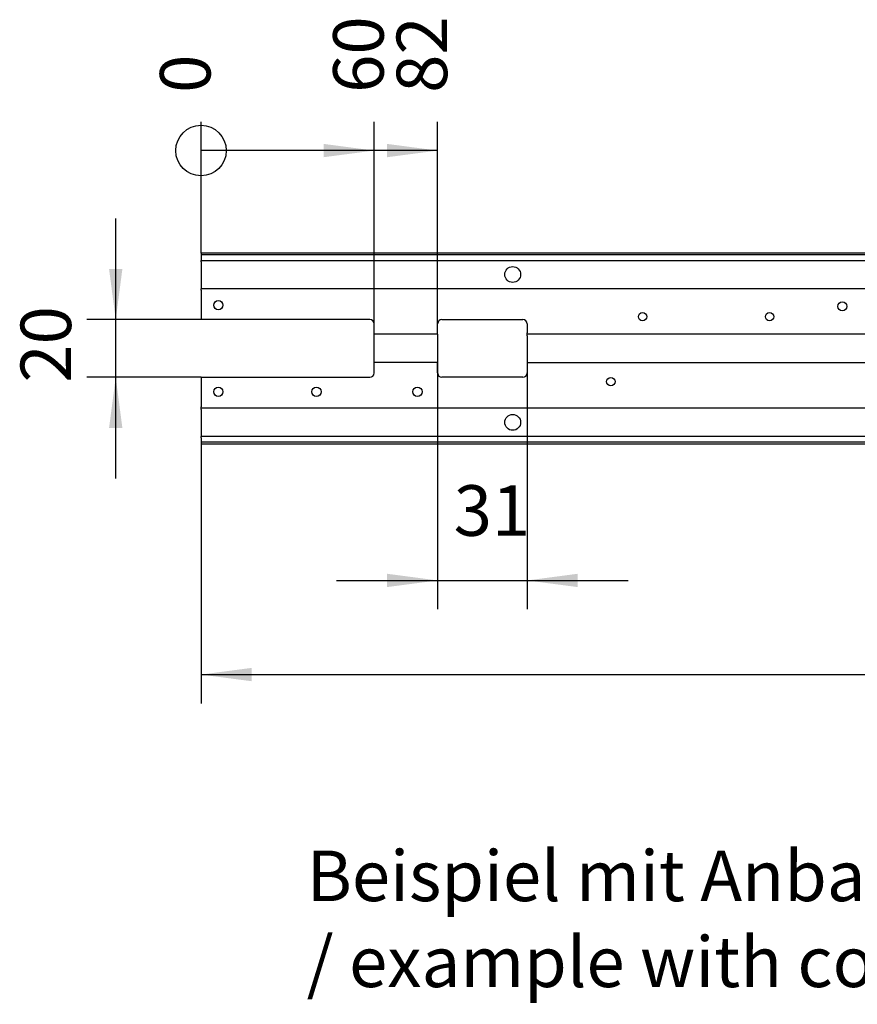
# Model space of a CAD drawing. Units: inches. Extents: x 0 to 854, y 0 to 584.
# Drawn here: x 271 to 329, y 63 to 131 of the extents above; entities that cross this region are included whole.
import ezdxf

# ---------------------------------------------------------------- set-up
doc = ezdxf.new("R2010")
doc.units = ezdxf.units.IN
doc.layers.add('1', color=7, linetype='Continuous')
doc.styles.add('CONVERTER_11', font='txt.shx', dxfattribs={"width": 0.9})
doc.dimstyles.new('ME10_DIM_103', dxfattribs={"dimtxt": 17.5, "dimasz": 17.5, "dimexe": 10, "dimexo": 0, "dimgap": 10, "dimtad": 1, "dimdsep": 46, "dimtxsty": 'CONVERTER_11', "dimsah": 1, "dimcen": 0.09, "dimclrd": 3, "dimclre": 3, "dimclrt": 4, "dimadec": 0, "dimazin": 0, "dimtfac": 1, "dimtdec": 4, "dimtix": 1, "dimtmove": 0, "dimatfit": 3, "dimfxl": 0, "dimtolj": 1, "dimtzin": 0, "dimarcsym": 0})
doc.dimstyles.new('ME10_DIM_104', dxfattribs={"dimtxt": 17.5, "dimasz": 17.5, "dimexe": 10, "dimexo": 0, "dimgap": 10, "dimtad": 1, "dimdsep": 46, "dimtxsty": 'CONVERTER_11', "dimsah": 1, "dimcen": 0.09, "dimclrd": 3, "dimclre": 3, "dimclrt": 4, "dimadec": 0, "dimazin": 0, "dimtfac": 1, "dimtdec": 4, "dimtix": 1, "dimtmove": 0, "dimatfit": 3, "dimfxl": 0, "dimtolj": 1, "dimtzin": 0, "dimarcsym": 0})
doc.dimstyles.new('ME10_DIM_105', dxfattribs={"dimtxt": 17.5, "dimasz": 17.5, "dimexe": 10, "dimexo": 0, "dimgap": 10, "dimtad": 1, "dimdsep": 46, "dimtxsty": 'CONVERTER_11', "dimsah": 1, "dimcen": 0.09, "dimclrd": 3, "dimclre": 3, "dimclrt": 4, "dimadec": 0, "dimazin": 0, "dimtfac": 1, "dimtdec": 4, "dimtix": 1, "dimtmove": 0, "dimatfit": 3, "dimfxl": 0, "dimtolj": 1, "dimtzin": 0, "dimarcsym": 0})
doc.dimstyles.new('ME10_DIM_110', dxfattribs={"dimtxt": 17.5, "dimasz": 17.5, "dimexe": 10, "dimexo": 0, "dimgap": 10, "dimtad": 1, "dimdsep": 46, "dimtxsty": 'CONVERTER_11', "dimblk2": 'ORIGIN', "dimsah": 1, "dimcen": 0.09, "dimclrd": 3, "dimclre": 3, "dimclrt": 4, "dimadec": 0, "dimazin": 0, "dimtfac": 1, "dimtdec": 4, "dimtix": 1, "dimtmove": 0, "dimatfit": 3, "dimfxl": 0, "dimtolj": 1, "dimtzin": 0, "dimarcsym": 0})
doc.dimstyles.new('ME10_DIM_111', dxfattribs={"dimtxt": 17.5, "dimasz": 17.5, "dimexe": 10, "dimexo": 0, "dimgap": 10, "dimtad": 1, "dimdsep": 46, "dimtxsty": 'CONVERTER_11', "dimblk2": 'ORIGIN', "dimsah": 1, "dimcen": 0.09, "dimclrd": 3, "dimclre": 3, "dimclrt": 4, "dimadec": 0, "dimazin": 0, "dimtfac": 1, "dimtdec": 4, "dimtix": 1, "dimtmove": 0, "dimatfit": 3, "dimfxl": 0, "dimtolj": 1, "dimtzin": 0, "dimarcsym": 0})
doc.dimstyles.new('ME10_DIM_112', dxfattribs={"dimtxt": 17.5, "dimasz": 17.5, "dimexe": 10, "dimexo": 0, "dimgap": 10, "dimtad": 1, "dimdsep": 46, "dimtxsty": 'CONVERTER_11', "dimblk2": 'ORIGIN', "dimsah": 1, "dimcen": 0.09, "dimclrd": 3, "dimclre": 3, "dimclrt": 4, "dimadec": 0, "dimazin": 0, "dimtfac": 1, "dimtdec": 4, "dimtix": 1, "dimtmove": 0, "dimatfit": 3, "dimfxl": 0, "dimtolj": 1, "dimtzin": 0, "dimarcsym": 0})

# ---------------------------------------------------------------- blocks, each defined once
blk = doc.blocks.new('TV1', base_point=(1920, 115))
at = {"layer": '1', "color": 4, "insert": (1453.595, 315.55), "char_height": 17.5, "attachment_point": 7, "line_spacing_factor": 1.020408, "style": 'CONVERTER_11'}
blk.add_mtext('Beispiel mit Anbausatz und integriertem Rauchschalter\\P/ example with cover extension and integrated smoke switch', dxfattribs=at)
blk = doc.blocks.new('70106-2-0211_Grundplatte__244', base_point=(1417, 509.2))
at = {"color": 1, "linetype": 'Continuous'}
for p, q in [((1417, 575.2), (1417, 574.7)), ((2063, 575.2), (1417, 575.2)), ((1417, 574.7), (1417, 573.2)), ((1417, 574.7), (2063, 574.7)), ((1417, 573.2), (1417, 572.7)), ((1417, 572.2), (1417, 572.7)), ((1417, 572.7), (2063, 572.7)), ((1417, 572.2), (1417, 563.4)), ((1417, 563.4), (1417, 562.9)), ((1417, 562.4), (1417, 562.9)), ((2063, 562.9), (1417, 562.9)), ((1417, 562.4), (1417, 552.2)), ((1475.5, 552.2), (1417, 552.2)), ((1477, 547.6), (1477, 550.7)), ((1499, 547.6), (1499, 550.7)), ((1500.5, 552.2), (1528.5, 552.2)), ((1530, 550.7), (1530, 547.6)), ((1477, 547.1), (1477, 547.6)), ((1499, 547.1), (1477, 547.1)), ((1477, 537.3), (1477, 547.1)), ((1499, 547.1), (1499, 547.6)), ((1499, 547.1), (1499, 537.3)), ((1530, 547.1), (1530, 547.6)), ((1530, 546.6), (1530, 547.1)), ((1950, 547.1), (1530, 547.1)), ((1530, 546.6), (1530, 537.8)), ((1499, 537.3), (1477, 537.3)), ((1477, 536.8), (1477, 537.3)), ((1477, 533.7), (1477, 536.8)), ((1499, 536.8), (1499, 537.3)), ((1499, 533.7), (1499, 536.8)), ((1530, 537.8), (1530, 537.3)), ((1530, 537.3), (1530, 536.8)), ((1530, 537.3), (1950, 537.3)), ((1530, 536.8), (1530, 533.7)), ((1417, 532.2), (1475.5, 532.2)), ((1417, 532.2), (1417, 522)), ((1528.5, 532.2), (1500.5, 532.2)), ((1417, 521.5), (1417, 522)), ((1417, 521), (1417, 521.5)), ((2063, 521.5), (1417, 521.5)), ((1417, 521), (1417, 512.2)), ((1417, 512.2), (1417, 511.7)), ((1417, 511.2), (1417, 511.7)), ((2063, 511.7), (1417, 511.7)), ((1417, 511.2), (1417, 509.7)), ((1417, 509.7), (1417, 509.2)), ((2063, 509.7), (1417, 509.7)), ((1417, 509.2), (2063, 509.2))]:
    blk.add_line(p, q, dxfattribs=at)
for centre, radius in [((1525, 567.8), 2.75), ((1423, 557.2), 1.6), ((1639.22, 556.78), 1.6), ((1570, 553.2), 1.45), ((1614, 553.2), 1.45), ((1559, 530.7), 1.45), ((1423, 527.2), 1.6), ((1457, 527.2), 1.6), ((1492, 527.2), 1.6), ((1525, 516.6), 2.75)]:
    blk.add_circle(centre, radius, dxfattribs=at)
for centre, start, end in [((1475.5, 550.7), 0, 90), ((1500.5, 550.7), 90, 180), ((1528.5, 550.7), 0, 90), ((1475.5, 533.7), 270, 0), ((1500.5, 533.7), 180, 270), ((1528.5, 533.7), 270, 0)]:
    blk.add_arc(centre, 1.5, start, end, dxfattribs=at)
blk = doc.blocks.new('70106-1-0172__245', base_point=(1417, 509.2))
blk.add_blockref('70106-2-0211_Grundplatte__244', (1417, 509.2))
blk = doc.blocks.new('70106-ep05-10__246', base_point=(1417, 509.2))
blk.add_blockref('70106-1-0172__245', (1417, 509.2))
blk = doc.blocks.new('70106-ep05__247', base_point=(1417, 509.2))
blk.add_blockref('70106-ep05-10__246', (1417, 509.2))
blk = doc.blocks.new('*D534')
at = {"layer": '1', "color": 3, "linetype": 'Continuous'}
for p, q in [((1387.45, 552.2), (1387.45, 587.2)), ((1417, 552.2), (1377.45, 552.2)), ((1387.45, 532.2), (1387.45, 552.2)), ((1417, 532.2), (1377.45, 532.2)), ((1387.45, 497.2), (1387.45, 532.2))]:
    blk.add_line(p, q, dxfattribs=at)
at = {"layer": '1', "color": 3}
for points in [[(1385.14, 569.7), (1389.75, 569.7), (1387.45, 552.2)], [(1389.75, 514.7), (1385.14, 514.7), (1387.45, 532.2)]]:
    blk.add_solid(points, dxfattribs=at)
at = {"layer": '1', "color": 4, "insert": (1377.45, 530.35), "char_height": 17.5, "attachment_point": 7, "rotation": 90, "line_spacing_factor": 0.60024, "style": 'CONVERTER_11'}
blk.add_mtext('20', dxfattribs=at)
blk = doc.blocks.new('*D535')
at = {"layer": '1', "color": 3, "linetype": 'Continuous'}
for p, q in [((1499, 547.1), (1499, 451.85)), ((1530, 537.8), (1530, 451.85)), ((1464, 461.85), (1499, 461.85)), ((1499, 461.85), (1530, 461.85)), ((1530, 461.85), (1565, 461.85))]:
    blk.add_line(p, q, dxfattribs=at)
at = {"layer": '1', "color": 3}
for points in [[(1481.5, 459.55), (1481.5, 464.16), (1499, 461.85)], [(1547.5, 464.16), (1547.5, 459.55), (1530, 461.85)]]:
    blk.add_solid(points, dxfattribs=at)
at = {"layer": '1', "color": 4, "insert": (1504.56, 471.85), "char_height": 17.5, "attachment_point": 7, "rotation": 0.0001, "line_spacing_factor": 0.60024, "style": 'CONVERTER_11'}
blk.add_mtext('31', dxfattribs=at)
blk = doc.blocks.new('*D536')
at = {"layer": '1', "color": 3, "linetype": 'Continuous'}
for p, q in [((1417, 509.2), (1417, 419.25)), ((2063, 509.2), (2063, 419.25)), ((1417, 429.25), (2063, 429.25))]:
    blk.add_line(p, q, dxfattribs=at)
at = {"layer": '1', "color": 3}
for points in [[(1434.5, 431.56), (1434.5, 426.95), (1417, 429.25)], [(2045.5, 426.95), (2045.5, 431.56), (2063, 429.25)]]:
    blk.add_solid(points, dxfattribs=at)
at = {"layer": '1', "color": 4, "insert": (1734.84, 439.25), "char_height": 17.5, "attachment_point": 7, "rotation": 0.0001, "line_spacing_factor": 0.60024, "style": 'CONVERTER_11'}
blk.add_mtext('646', dxfattribs=at)
blk = doc.blocks.new('*D541')
at = {"layer": '1', "color": 3, "linetype": 'Continuous'}
blk.add_line((1477, 547.1), (1477, 620.73), dxfattribs=at)
at = {"layer": '1', "color": 3}
blk.add_solid([(1459.5, 608.43), (1459.5, 613.04), (1477, 610.73)], dxfattribs=at)
at = {"layer": '1', "color": 4, "insert": (1485.75, 630.73), "char_height": 17.5, "attachment_point": 7, "rotation": 90, "line_spacing_factor": 0.60024, "style": 'CONVERTER_11'}
blk.add_mtext('60', dxfattribs=at)
blk = doc.blocks.new('_ORIGIN')
at = {"color": 0, "linetype": 'ByBlock', "lineweight": -2}
blk.add_line((0, 0), (-1, 0), dxfattribs=at)
blk.add_circle((0, 0), 0.5, dxfattribs=at)
blk = doc.blocks.new('*D542')
at = {"layer": '1', "color": 3, "linetype": 'Continuous'}
for p, q in [((1499, 547.1), (1499, 620.73)), ((1499, 610.73), (1417, 610.73))]:
    blk.add_line(p, q, dxfattribs=at)
at = {"layer": '1', "color": 3}
blk.add_circle((1417, 610.73), 8.75, dxfattribs=at)
blk.add_solid([(1481.5, 608.43), (1481.5, 613.04), (1499, 610.73)], dxfattribs=at)
at = {"layer": '1', "color": 4, "insert": (1507.75, 630.73), "char_height": 17.5, "attachment_point": 7, "rotation": 90, "line_spacing_factor": 0.60024, "style": 'CONVERTER_11'}
blk.add_mtext('82', dxfattribs=at)
blk = doc.blocks.new('*D543')
at = {"layer": '1', "color": 3, "linetype": 'Continuous'}
blk.add_line((1417, 575.2), (1417, 620.73), dxfattribs=at)
at = {"layer": '1', "color": 4, "insert": (1425.75, 630.73), "char_height": 17.5, "attachment_point": 7, "rotation": 90, "line_spacing_factor": 0.60024, "style": 'CONVERTER_11'}
blk.add_mtext('0', dxfattribs=at)
blk = doc.blocks.new('VordansE', base_point=(1920, 395))
blk.add_blockref('70106-ep05__247', (1417, 509.2))
at = {"layer": '1'}
for feature_location, offset, origin, dimstyle, picture, middle in [((1499.001, 547.1), (0, 73.631), (1417, 575.2), 'ME10_DIM_111', '*D542', (1499.001, 643.856)), ((1477.001, 547.1), (0, 73.631), (1417, 575.2), 'ME10_DIM_110', '*D541', (1477.001, 643.856)), ((1416.99998932, 575.199776187), (0, 45.531396221), (1416.99998932, 575.199776187), 'ME10_DIM_112', '*D543', (1416.99998932, 635.981172407))]:
    dim = blk.add_ordinate_dim(feature_location=feature_location, offset=offset, dtype=1, origin=origin, dimstyle=dimstyle, dxfattribs=at)
    dim.commit()
    dim.dimension.update_dxf_attribs({"geometry": picture, "text_midpoint": middle})
dim = blk.add_linear_dim(base=(1387.445, 532.2), p1=(1417, 552.2), p2=(1417, 532.2), angle=90, dimstyle='ME10_DIM_103', dxfattribs=at)
dim.commit()
dim.dimension.update_dxf_attribs({"geometry": '*D534', "text_midpoint": (1368.695, 543.473), "text_rotation": 90})
for base, p1, p2, dimstyle, picture, middle in [((1499.001, 461.853), (1529.997, 537.8), (1499.001, 547.1), 'ME10_DIM_104', '*D535', (1515.056, 480.603)), ((1417, 429.253), (2063, 509.2), (1417, 509.2), 'ME10_DIM_105', '*D536', (1755.842, 448.003))]:
    dim = blk.add_linear_dim(base=base, p1=p1, p2=p2, dimstyle=dimstyle, dxfattribs=at)
    dim.commit()
    dim.dimension.update_dxf_attribs({"geometry": picture, "text_midpoint": middle, "text_rotation": 0.00014})

msp = doc.modelspace()

# ---------------------------------------------------------------- block references
at = {"xscale": 0.2, "yscale": 0.2, "zscale": 0.2}
for name, p in [('VordansE', (384, 79)), ('TV1', (384, 23))]:
    msp.add_blockref(name, p, dxfattribs=at)

doc.saveas('drawing.dxf')
